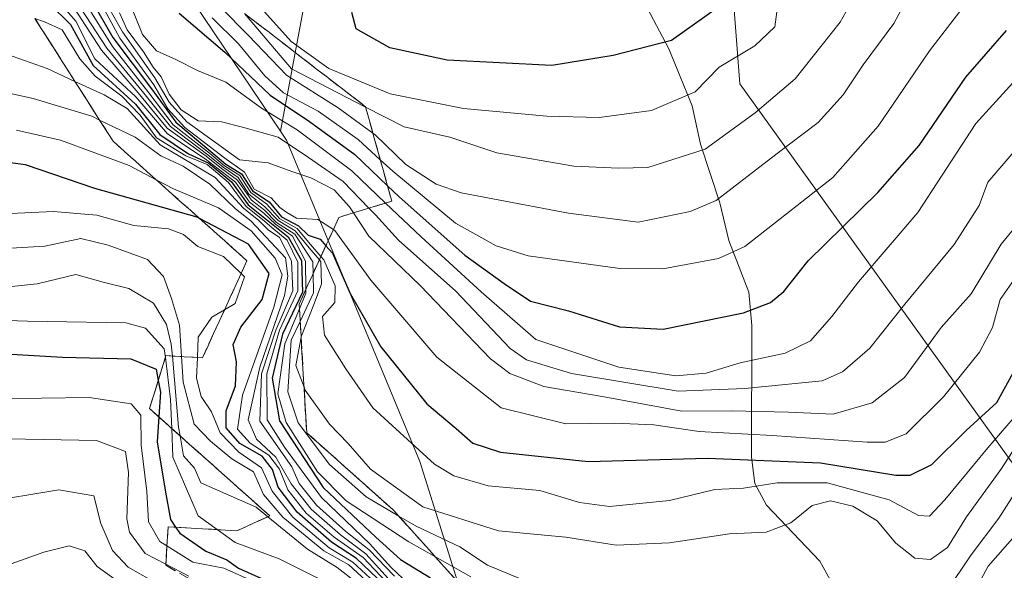
# Model space of a CAD drawing. Units: metres. Extents: x 645117 to 648581, y 4723013 to 4725399.
# Drawn here: x 647481 to 647623, y 4724622 to 4724701 of the extents above; entities that cross this region are included whole.
import ezdxf

# ---------------------------------------------------------------- set-up
doc = ezdxf.new("R2010")
doc.units = ezdxf.units.M
doc.header["$MEASUREMENT"] = 0
doc.linetypes.add('DGN Style 3', pattern=[2.307223, 1.648017, -0.659207])
for name, color, linetype, lineweight in [('Arbolado forestal CxS', 92, 'Continuous', 0), ('Corriente natural lineal', 142, 'Continuous', 13), ('Curva de nivel maestra', 30, 'Continuous', 30), ('Curva de nivel normal', 30, 'Continuous', 0), ('Escarpado Cxs', 30, 'Continuous', 13), ('Escarpado superficial', 30, 'DGN Style 3', 0)]:
    doc.layers.add(name, color=color, linetype=linetype, lineweight=lineweight)

msp = doc.modelspace()

# ---------------------------------------------------------------- linework, layer by layer
at = {"layer": 'Arbolado forestal CxS', "color": 92, "linetype": 'Continuous', "lineweight": 0}
for points in [[(647023.7437, 4724855.4338, 460.6242), (647023.4982, 4724852.663, 462.1905), (647011.0255, 4724838.5879, 470.925), (647021.8605, 4724833.4967, 479.3534), (647046.5271, 4724817.1039, 525.4185), (647100.6979, 4724812.4429, 538.423), (647165.2245, 4724822.0927, 532.915), (647212.5873, 4724831.8395, 543.9364), (647261.2599, 4724840.3553, 554.7402), (647307.4517, 4724846.8871, 540.5958), (647322.9853, 4724844.2829, 537.8962), (647333.0105, 4724842.6021, 536.4509), (647378.7099, 4724824.3255, 550.7423), (647409.0317, 4724810.0175, 550.3305), (647447.5699, 4724776.8951, 564.711), (647474.4405, 4724751.0365, 581.4503), (647518.8981, 4724685.0925, 605.8682)], [(647100.6979, 4724812.4429, 538.423), (647165.2245, 4724822.0927, 532.915), (647212.5873, 4724831.8395, 543.9364), (647261.2599, 4724840.3553, 554.7402), (647307.4517, 4724846.8871, 540.5958), (647322.9853, 4724844.2829, 537.8962), (647333.0105, 4724842.6021, 536.4509), (647378.7099, 4724824.3255, 550.7423), (647409.0317, 4724810.0175, 550.3305), (647447.5699, 4724776.8951, 564.711), (647474.4405, 4724751.0365, 581.4503), (647518.8981, 4724685.0925, 605.8682), (647519.7705, 4724683.7983, 606.7353), (647539.0247, 4724637.3581, 630.0338), (647548.9103, 4724605.8825, 659.3467), (647549.1331, 4724578.5531, 740.9308), (647554.7907, 4724560.2941, 753.4343), (647572.8913, 4724530.3467, 757.0804), (647587.8197, 4724479.9565, 774.7047), (647594.5523, 4724447.7461, 798.2356), (647594.0389, 4724423.5721, 807.0378), (647603.0517, 4724399.6967, 808.4952), (647622.7202, 4724360.2633, 820.1636)], [(647626.0395, 4724635.2329, 637.0994), (647585.2905, 4724691.9277, 580.3815), (647581.7477, 4724737.9921, 553.7128), (647556.9439, 4724771.6545, 526.6682), (647537.4549, 4724757.4809, 536.6486), (647526.8241, 4724727.3619, 560.22), (647518.8981, 4724685.0925, 605.8682), (647474.4405, 4724751.0365, 581.4503), (647447.5699, 4724776.8951, 564.711), (647409.0317, 4724810.0175, 550.3305), (647378.7099, 4724824.3255, 550.7423), (647333.0105, 4724842.6021, 536.4509), (647322.9853, 4724844.2829, 537.8962), (647307.4517, 4724846.8871, 540.5958), (647261.2599, 4724840.3553, 554.7402), (647212.5873, 4724831.8395, 543.9364), (647165.2245, 4724822.0927, 532.915), (647100.6979, 4724812.4429, 538.423)], [(647622.7202, 4724360.2633, 820.1636), (647603.0517, 4724399.6967, 808.4952), (647594.0389, 4724423.5721, 807.0378), (647594.5523, 4724447.7461, 798.2356), (647587.8197, 4724479.9565, 774.7047), (647572.8913, 4724530.3467, 757.0804), (647554.7907, 4724560.2941, 753.4343), (647549.1331, 4724578.5531, 740.9308), (647548.9103, 4724605.8825, 659.3467), (647539.0247, 4724637.3581, 630.0338), (647519.7705, 4724683.7983, 606.7353), (647518.8981, 4724685.0925, 605.8682), (647526.8241, 4724727.3619, 560.22), (647537.4549, 4724757.4809, 536.6486), (647556.9439, 4724771.6545, 526.6682), (647581.7477, 4724737.9921, 553.7128), (647585.2905, 4724691.9277, 580.3815), (647626.0395, 4724635.2329, 637.0994)], [(647633.1251, 4724518.4615, 734.6008), (647633.1253, 4724541.3325, 704.4755), (647649.0713, 4724573.2233, 692.181), (647650.8433, 4724612.2009, 668.7157), (647626.0395, 4724635.2329, 637.0994), (647585.2905, 4724691.9277, 580.3815), (647581.7477, 4724737.9921, 553.7128), (647556.9439, 4724771.6545, 526.6682), (647537.4549, 4724757.4809, 536.6486), (647526.8241, 4724727.3619, 560.22), (647518.8981, 4724685.0925, 605.8682)], [(647518.8981, 4724685.0925, 605.8682), (647519.7705, 4724683.7983, 606.7353), (647539.0247, 4724637.3581, 630.0338), (647548.9103, 4724605.8825, 659.3467), (647549.1331, 4724578.5531, 740.9308), (647554.7907, 4724560.2941, 753.4343), (647572.8913, 4724530.3467, 757.0804), (647587.8197, 4724479.9565, 774.7047), (647594.5523, 4724447.7461, 798.2356), (647594.0389, 4724423.5721, 807.0378), (647603.0517, 4724399.6967, 808.4952), (647622.7202, 4724360.2633, 820.1636), (647649.6935, 4724310.8859, 837.6745), (647668.5289, 4724277.7815, 849.4597), (647674.8417, 4724258.9077, 855.7333), (647672.5535, 4724243.6999, 862.908)]]:
    msp.add_polyline3d(points, dxfattribs=at)
at = {"layer": 'Corriente natural lineal', "color": 142, "linetype": 'Continuous', "lineweight": 13}
msp.add_polyline3d([(647598.5572, 4724619.8166, 639.6136), (647596.8526, 4724622.939, 638.1492), (647589.1445, 4724631.0599, 630.9386), (647587.4365, 4724634.1808, 628.2031), (647586.9546, 4724637.9812, 624.7157), (647587.0203, 4724657.0084, 600.4199), (647586.601, 4724661.8347, 596.8359), (647583.6794, 4724669.2814, 592.0751), (647582.4025, 4724674.7525, 588.7727), (647579.603, 4724683.2498, 582.7755), (647578.3822, 4724688.7555, 578.9537), (647575, 4724697, 573.7035), (647571.9063, 4724702.955, 569.1875)], dxfattribs=at)
at = {"layer": 'Curva de nivel maestra', "color": 30, "linetype": 'Continuous', "lineweight": 30, "flags": 128}
for points, elevation in [([(647489.72, 4724707.3401), (647494.71, 4724698.6601), (647500.26, 4724691.2101), (647503.79, 4724686.4101), (647508.87, 4724682.1601), (647511.03, 4724680.3201), (647513.3, 4724678.9201), (647514.85, 4724676.4701), (647517.28, 4724674.9001), (647519.07, 4724672.7001), (647521.53, 4724671.4001), (647522.92, 4724670.0801), (647524.64, 4724669.4801), (647525.4753, 4724668.5369), (647526.42, 4724667.4701), (647528.98, 4724661.6301), (647533.39, 4724653.9201), (647540.06, 4724645.6801), (647544.28, 4724642.1201), (647546.69, 4724639.9901), (647550.72, 4724638.6901), (647563.39, 4724637.3601), (647580.59, 4724637.8401), (647596.92, 4724637.1801), (647607.8, 4724635.3901), (647609.9, 4724635.4001), (647613, 4724636.9401), (647617.96, 4724641.8201), (647622.43, 4724645.8801), (647625.3, 4724651.1201)], 625), ([(647585.05, 4724705.0801), (647575.39, 4724698.2201), (647566.99, 4724696.0501), (647558.13, 4724694.6001), (647542.99, 4724695.3801), (647534.72, 4724697.1601), (647529.85, 4724699.9201), (647529.22, 4724702.2801)], 575), ([(647485.54, 4724703.5201), (647488.58, 4724700.5301), (647491.83, 4724694.5901), (647497.97, 4724689.0201), (647501.5, 4724684.6301), (647505.62, 4724681.8501), (647508.55, 4724680.5001), (647511.82, 4724677.7601), (647514.25, 4724674.4801), (647520.03, 4724669.8201), (647521.97, 4724666.4101), (647522.1, 4724661.8501), (647519.22, 4724655.7401), (647517.69, 4724649.4001), (647518.76, 4724643.2301), (647525.06, 4724633.6001), (647532.68, 4724626.4001), (647536.26, 4724623.2101), (647540.59, 4724620.5401)], 650), ([(647504.25, 4724702.1501), (647510.89, 4724696.5401), (647517.4, 4724690.2901), (647523.12, 4724686.4801), (647529.65, 4724681.7101), (647534.3857, 4724677.196), (647536.06, 4724675.6001), (647545.55, 4724667.1701), (647551.24, 4724663.0701), (647555.05, 4724660.5301), (647560.54, 4724659.1201), (647567.88, 4724656.8401), (647574.21, 4724656.5001), (647585.79, 4724658.8501), (647589.72, 4724660.3501), (647591.62, 4724661.9201), (647595.13, 4724666.3401), (647605.22, 4724676.2601), (647611.19, 4724683.0101), (647617.94, 4724692.9201), (647623.81, 4724699.6701)], 600), ([(647534.92, 4724618.5501), (647529.9, 4724623.3201), (647526.27, 4724625.6901), (647521.33, 4724630.0401), (647518.58, 4724633.6601), (647517.75, 4724636.2201), (647516.25, 4724638.1101), (647513.05, 4724639.9501), (647511.04, 4724642.2401), (647511.08, 4724644.7001), (647512.42, 4724648.3001), (647512.57, 4724651.7401), (647512.07, 4724654.2701), (647513.16, 4724656.7801), (647516.26, 4724660.7701), (647517.27, 4724664.5401), (647514.31, 4724668.7601), (647507.2217, 4724672.4853), (647506.87, 4724672.6701), (647492.09, 4724676.8201), (647482.05, 4724680.2601), (647478.39, 4724680.7001)], 675), ([(647478.35, 4724652.9901), (647487.43, 4724652.4201), (647497.29, 4724652.2101), (647500.93, 4724650.6801), (647501.2528, 4724649.0663), (647501.59, 4724647.3801), (647501.3462, 4724643.7974), (647501.1, 4724640.1801), (647502.31, 4724632.9301), (647503.01, 4724628.9601), (647503.7551, 4724627.8672), (647504.36, 4724626.9801), (647508.12, 4724624.4101), (647511.18, 4724623.1401), (647512.86, 4724621.9401), (647516.05, 4724620.5101)], 700)]:
    msp.add_lwpolyline(points, dxfattribs=dict(at, elevation=elevation))
at = {"layer": 'Curva de nivel normal', "color": 30, "linetype": 'Continuous', "lineweight": 0, "flags": 128}
for points, elevation in [([(647490.56, 4724709.2301), (647496.09, 4724699.4801), (647500.74, 4724692.8201), (647502.85, 4724689.2901), (647505.37, 4724686.4701), (647509.5, 4724683.4601), (647512.99, 4724680.9401), (647517.15, 4724680.5401), (647520.54, 4724679.2701), (647523.29, 4724678.3501), (647526.66, 4724676.6201), (647528.87, 4724674.1601), (647529.4484, 4724673.2852), (647531.66, 4724669.9401), (647539.1, 4724662.8201), (647549.26, 4724652.2201), (647552.07, 4724650.1001), (647556.95, 4724648.1801), (647565.66, 4724646.7001), (647576.9, 4724644.6401), (647584.06, 4724644.6801), (647592.32, 4724644.5101), (647598.76, 4724644.2101), (647604.39, 4724645.8501), (647609.07, 4724649.4901), (647614.39, 4724656.7201), (647618.72, 4724661.6001), (647623.05, 4724668.7601), (647630.39, 4724677.7101)], 615), ([(647625.7, 4724644.6501), (647621.12, 4724639.3401), (647614.88, 4724631.8401), (647612.68, 4724629.4401), (647611.11, 4724629.5601), (647606.85, 4724631.8001), (647597.92, 4724634.2801), (647590.68, 4724634.2501), (647585.82, 4724633.5101), (647581.69, 4724633.3101), (647575.11, 4724631.7301), (647566.45, 4724630.8601), (647562.1, 4724631.4101), (647556.39, 4724633.1801), (647548.92, 4724633.8501), (647543.96, 4724635.2801), (647541.17, 4724636.9501), (647532.25, 4724645.1301), (647528.37, 4724650.7501), (647525.27, 4724655.6201), (647524.98, 4724658.3201), (647526.77, 4724660.3401), (647526.83, 4724662.7701), (647525.17, 4724666.5101), (647524.7618, 4724666.9835), (647522.98, 4724669.0501), (647521.32, 4724671.0501), (647518.82, 4724672.4401), (647516.94, 4724674.5601), (647514.61, 4724676.2301), (647513.06, 4724678.6801), (647510.82, 4724680.1101), (647508.64, 4724681.9201), (647503.4, 4724686.0401), (647499.89, 4724690.6401), (647494.63, 4724697.3201), (647488.51, 4724707.2401)], 630), ([(647510.23, 4724703.0501), (647514.27, 4724698.9401), (647519.76, 4724693.1901), (647527.23, 4724688.4801), (647532.2687, 4724684.8096), (647532.57, 4724684.5901), (647537.01, 4724680.2901), (647541.4, 4724677.4501), (647545.04, 4724676.1801), (647560.52, 4724673.2501), (647570.57, 4724671.9701), (647578.1, 4724673.4801), (647581.85, 4724675.0801), (647590.46, 4724681.7201), (647596.62, 4724686.3601), (647600.23, 4724690.3401), (647603.11, 4724694.6701), (647607.51, 4724700.6701), (647611.45, 4724708.0101)], 590), ([(647630.77, 4724648.2401), (647622.97, 4724636.1801), (647618.05, 4724629.3501), (647615.27, 4724624.9401), (647612.82, 4724623.1701), (647610.55, 4724623.4001), (647607.84, 4724625.5701), (647605.14, 4724628.7601), (647601.6, 4724630.8801), (647598.4, 4724631.6801), (647595.73, 4724630.9801), (647592.67, 4724628.4801), (647589.09, 4724627.1601), (647583.81, 4724626.8801), (647575.14, 4724625.6201), (647567.39, 4724625.2501), (647560.14, 4724626.4001), (647550.39, 4724627.3301), (647539.47, 4724630.8201), (647531.94, 4724636.2301), (647528.68, 4724639.9601), (647525.99, 4724642.7501), (647522.49, 4724647.6601), (647522.3114, 4724648.123), (647521.12, 4724651.2101), (647521.8883, 4724655.3076), (647521.93, 4724655.5301), (647523.71, 4724660.0701), (647524.86, 4724662.9801), (647524.76, 4724666.2201), (647524.5352, 4724666.4902), (647523.07, 4724668.2501), (647521.05, 4724670.7201), (647518.56, 4724672.1801), (647516.6, 4724674.2201), (647514.36, 4724675.9801), (647512.8, 4724678.4201), (647510.61, 4724679.9001), (647508.41, 4724681.7001), (647503, 4724685.7601), (647499.18, 4724690.5801), (647493.82, 4724697.0801), (647487.73, 4724706.4701)], 635), ([(647625.91, 4724665.1201), (647622.9, 4724660.7901), (647621.79, 4724656.7401), (647619.9, 4724653.1701), (647614.72, 4724646.7201), (647609.29, 4724641.3801), (647606.28, 4724640.1601), (647603.66, 4724640.1501), (647589.96, 4724641.1201), (647579.39, 4724641.6701), (647572.84, 4724642.6601), (647567.19, 4724642.9001), (647560.15, 4724642.7801), (647550.82, 4724645.1101), (647541.5, 4724652.4501), (647531.95, 4724663.5701), (647526.77, 4724670.7401), (647526.5515, 4724670.8799), (647524.3, 4724672.3201), (647521.21, 4724672.5501), (647519.82, 4724673.3701), (647518.8, 4724674.0701), (647517.58, 4724675.4501), (647515.1, 4724676.7201), (647513.71, 4724679.1601), (647510.86, 4724681.2101), (647505.11, 4724685.6401), (647502.62, 4724688.3401), (647500.6, 4724691.7801), (647495.7, 4724698.5601), (647491.63, 4724706.1401)], 620), ([(647546.41, 4724620.6901), (647541.22, 4724623.6367), (647537.48, 4724625.7601), (647528.39, 4724631.6801), (647524.25, 4724635.8701), (647519.71, 4724643.0001), (647518.53, 4724647.1501), (647519.52, 4724654.3501), (647521.6399, 4724659.4283), (647522.58, 4724661.6801), (647522.572, 4724662.2113), (647522.51, 4724666.3301), (647520.65, 4724669.9401), (647518.17, 4724671.6401), (647516.52, 4724673.2701), (647514.45, 4724674.8201), (647512.39, 4724677.7301), (647508.05, 4724681.1301), (647502.57, 4724684.7001), (647498.01, 4724690.0901), (647492.11, 4724695.5801), (647489.36, 4724701.0201), (647486.15, 4724704.6701)], 645), ([(647513.7263, 4724702.1188), (647520.48, 4724694.1001), (647531.2146, 4724688.5779), (647536.77, 4724685.7201), (647543.37, 4724684.2301), (647550.15, 4724681.9701), (647561.31, 4724680.0401), (647567.74, 4724679.7401), (647571.98, 4724679.8401), (647580.25, 4724682.4901), (647587.5, 4724687.7501), (647593.29, 4724692.6701), (647599.77, 4724700.8401), (647601.93, 4724704.7501)], 585), ([(647513.99, 4724705.2801), (647520.44, 4724698.0601), (647525.9, 4724694.1401), (647534.74, 4724690.4801), (647545.37, 4724688.3901), (647557.38, 4724687.2701), (647564.95, 4724687.0801), (647572.51, 4724688.0801), (647578.81, 4724690.8001), (647582.28, 4724694.3401), (647587.46, 4724697.4401), (647590.32, 4724700.1701), (647590.62, 4724702.3401)], 580), ([(647488.51, 4724703.7801), (647493.03, 4724696.8001), (647498.37, 4724690.6601), (647502.56, 4724685.5201), (647508.18, 4724681.4701), (647510.41, 4724679.6901), (647512.7, 4724678.0201), (647514.74, 4724675.1201), (647516.61, 4724673.6701), (647518.36, 4724671.9101), (647520.98, 4724670.2101), (647523.58, 4724666.2201), (647523.6257, 4724664.5102), (647523.7, 4724661.7301), (647521.7492, 4724657.6178), (647520.46, 4724654.9001), (647519.97, 4724647.4301), (647521.47, 4724642.9701), (647526, 4724636.9201), (647531.29, 4724632.2401), (647535.9986, 4724629.4777), (647538.5, 4724628.0101), (647544.82, 4724625.0001), (647548.8, 4724622.3801), (647553.6, 4724620.4101)], 640), ([(647483.4215, 4724701.4078), (647484.8, 4724700.9201), (647487.38, 4724699.7501), (647489.9, 4724695.5801), (647492.12, 4724693.0701), (647496, 4724690.1601), (647498.62, 4724687.4101), (647500.99, 4724684.1601), (647505.25, 4724681.5401), (647508.33, 4724680.2901), (647511.42, 4724677.6801), (647513.97, 4724674.2101), (647516.3, 4724672.3501), (647517.64, 4724671.1901), (647519.87, 4724669.3601), (647521.44, 4724666.1501), (647521.4, 4724662.0101), (647518.76, 4724656.3401), (647516.92, 4724650.0101), (647517, 4724643.3801), (647519.47, 4724639.4401), (647524.86, 4724632.1401), (647531.82, 4724625.4401), (647534.82, 4724622.1101), (647537.57, 4724619.5201)], 655), ([(647624.89, 4724682.1401), (647621.1, 4724677.7401), (647619.87, 4724674.3401), (647616.26, 4724668.7001), (647609.12, 4724660.1201), (647604.07, 4724653.7501), (647600.11, 4724650.3101), (647597.16, 4724649.0401), (647586, 4724647.8901), (647576.39, 4724647.5001), (647560.98, 4724650.0601), (647554.45, 4724652.0601), (647552.08, 4724653.6701), (647544.23, 4724661.9701), (647535.96, 4724669.3301), (647532.62, 4724673.0101), (647531.6828, 4724673.9754), (647527.96, 4724677.8101), (647522.97, 4724681.2801), (647518.57, 4724684.2201), (647513.43, 4724685.6801), (647510.39, 4724686.4401), (647507.02, 4724686.6201), (647504.58, 4724688.1801), (647502.84, 4724690.4601), (647501.68, 4724692.9701), (647500.5, 4724694.3401), (647499.1, 4724696.5701), (647496.78, 4724699.7701), (647495.63, 4724702.2201)], 610), ([(647497.67, 4724702.3001), (647498.97, 4724699.0801), (647500.99, 4724696.7001), (647503.88, 4724695.4001), (647506.92, 4724693.8901), (647511, 4724692.2101), (647516.15, 4724688.4501), (647521.33, 4724685.2901), (647529.2, 4724679.3601), (647534.0898, 4724674.7189), (647539.23, 4724669.8401), (647547.89, 4724661.9001), (647555.8, 4724654.9801), (647567.8, 4724650.9901), (647576.02, 4724649.7201), (647580.43, 4724650.1301), (647585.32, 4724651.6001), (647591.83, 4724653.0201), (647595.49, 4724654.7801), (647598.57, 4724658.3101), (647602.42, 4724663.3301), (647611, 4724673.3401), (647619.36, 4724686.2001), (647624.73, 4724692.1101)], 605), ([(647509.04, 4724701.4901), (647512.86, 4724697.7501), (647516.63, 4724693.0801), (647519.36, 4724690.6401), (647524.36, 4724687.9801), (647530.14, 4724683.9201), (647533.3323, 4724680.9763), (647535.15, 4724679.3001), (647544.19, 4724671.8001), (647550.08, 4724668.5101), (647554.72, 4724667.0701), (647567.96, 4724665.2601), (647574.17, 4724665.1901), (647582.22, 4724666.7001), (647585.99, 4724668.4401), (647591.13, 4724672.4301), (647598.7, 4724678.4001), (647605.26, 4724685.8201), (647612.69, 4724696.7101), (647617.07, 4724702.4001)], 595), ([(647472.88, 4724698.4901), (647485.19, 4724694.1401), (647489.2127, 4724692.3023), (647493.42, 4724690.3801), (647496.76, 4724688.4001), (647501.51, 4724683.1501), (647509.46, 4724678.4101), (647513.58, 4724673.9801), (647515.78, 4724672.2101), (647517.12, 4724670.8601), (647518.77, 4724669.7201), (647520.52, 4724666.3401), (647520.7, 4724662.0101), (647518.23, 4724656.3401), (647516.18, 4724650.0101), (647515.92, 4724643.2001), (647520.53, 4724636.5801), (647521.6, 4724634.1801), (647524.11, 4724631.0401), (647528.34, 4724627.2201), (647531.74, 4724624.5801), (647535.37, 4724620.8001)], 660), ([(647535.42, 4724619.3701), (647531.26, 4724624.0301), (647527.56, 4724626.7601), (647523.36, 4724630.4601), (647520.47, 4724634.1201), (647518.25, 4724638.0001), (647515.43, 4724640.5701), (647514.22, 4724643.4001), (647515.91, 4724651.0101), (647519.5, 4724661.3401), (647519.99, 4724664.1301), (647519.64, 4724666.7801), (647514.68, 4724672.0901), (647512.4, 4724673.8601), (647508.71, 4724677.4401), (647504.84, 4724680.0301), (647501.61, 4724681.5601), (647497.93, 4724684.2201), (647492.7701, 4724686.7139), (647491.64, 4724687.2601), (647483.2, 4724689.8201), (647471.18, 4724692.4601)], 665), ([(647535.11, 4724618.9901), (647530.84, 4724623.4901), (647526.66, 4724626.4301), (647522.64, 4724629.9001), (647519.97, 4724633.2601), (647518.78, 4724636.2601), (647517.24, 4724638.2901), (647514.53, 4724640.0001), (647512.69, 4724642.0501), (647513.42, 4724646.9501), (647517.95, 4724659.6701), (647519.16, 4724664.3401), (647518.15, 4724666.7701), (647514.69, 4724670.7101), (647509.96, 4724674.0201), (647503.46, 4724676.7501), (647500.9408, 4724678.0945), (647497.07, 4724680.1601), (647487.11, 4724683.8001), (647480.77, 4724685.2501)], 670), ([(647531.88, 4724620.4801), (647529.38, 4724622.8301), (647525.93, 4724624.8801), (647520.7, 4724629.3201), (647517.73, 4724633.0901), (647516.16, 4724636.4501), (647512.9, 4724638.7101), (647510.18, 4724641.5001), (647508.93, 4724644.5501), (647507.45, 4724646.7401), (647506.8, 4724649.4201), (647506.9201, 4724652.3837), (647507.04, 4724655.3401), (647508.98, 4724658.2201), (647510.8197, 4724659.2837), (647512.37, 4724660.1801), (647513.72, 4724664.0501), (647513.2273, 4724664.5281), (647510.7, 4724666.9801), (647506.99, 4724668.4401), (647504.9, 4724670.1901), (647502.72, 4724671.0001), (647497.7, 4724671.4701), (647492.39, 4724672.9401), (647486.06, 4724673.4901), (647479.91, 4724673.2001)], 680), ([(647534.27, 4724617.3601), (647528.8, 4724622.4201), (647525.16, 4724624.4501), (647519.26, 4724629.2901), (647516.48, 4724632.6101), (647515.01, 4724635.8401), (647511.86, 4724637.7301), (647508.82, 4724640.2801), (647506.42, 4724642.7501), (647504.86, 4724648.8401), (647504.6265, 4724652.5227), (647504.34, 4724657.0401), (647503.15, 4724660.9001), (647501.99, 4724664.1001), (647499.68, 4724666.5601), (647494.02, 4724668.6401), (647490.08, 4724669.5701), (647484.88, 4724668.4701), (647474.24, 4724667.8601)], 685), ([(647529.96, 4724619.8201), (647527.11, 4724622.0501), (647522.82, 4724624.6801), (647517.1055, 4724629.3752), (647515.42, 4724630.7601), (647507.41, 4724634.2601), (647506.47, 4724636.3801), (647504.91, 4724638.2001), (647504.3952, 4724641.0733), (647504.17, 4724642.3301), (647503.2867, 4724652.6039), (647503.14, 4724654.3101), (647502.45, 4724657.1601), (647500.56, 4724660.2601), (647497, 4724662.3401), (647493.31, 4724663.2601), (647489.35, 4724664.3801), (647483.78, 4724663.0401), (647475.44, 4724662.1801)], 690), ([(647530.39, 4724617.4401), (647518.72, 4724623.2701), (647512.38, 4724625.6401), (647509.7623, 4724627.512), (647507.01, 4724629.4801), (647503.36, 4724638.0001), (647503.196, 4724642.1447), (647503.03, 4724646.3401), (647502.2754, 4724652.3854), (647502.12, 4724653.6301), (647499.39, 4724656.6301), (647496.56, 4724657.4001), (647482.36, 4724657.6201), (647469.28, 4724658.0701)], 695), ([(647514.84, 4724620.1001), (647510.73, 4724621.9301), (647506.25, 4724622.8301), (647502.5106, 4724625.1603), (647501.5, 4724625.7901), (647499.83, 4724628.6301), (647499.58, 4724633.0101), (647498.78, 4724639.7101), (647498.72, 4724644.0501), (647497.33, 4724645.7001), (647491.28, 4724646.6201), (647477.47, 4724646.4001)], 705), ([(647505.66, 4724620.7601), (647502.3484, 4724622.508), (647499.37, 4724624.0801), (647497.11, 4724627.1301), (647496.7, 4724629.0501), (647496.95, 4724635.7501), (647496.52, 4724638.8101), (647492.35, 4724640.3901), (647479.52, 4724640.6201)], 710), ([(647615.11, 4724618.5001), (647618.72, 4724623.8701), (647622.72, 4724629.1801), (647630.14, 4724640.7601)], 640), ([(647501.46, 4724619.4801), (647496.9, 4724622.1001), (647494.62, 4724624.4901), (647492.97, 4724628.4101), (647491.94, 4724632.3801), (647486.87, 4724633.2801), (647475.83, 4724631.4301)], 715), ([(647625.33, 4724626.9801), (647621.16, 4724622.2201), (647619.05, 4724618.2601)], 645), ([(647495.71, 4724619.8301), (647492.41, 4724622.1601), (647490.65, 4724624.4501), (647488.39, 4724625.1801), (647484.7, 4724624.2501), (647478.65, 4724622.0701)], 720)]:
    msp.add_lwpolyline(points, dxfattribs=dict(at, elevation=elevation))
at = {"layer": 'Escarpado Cxs', "color": 30, "linetype": 'Continuous', "lineweight": 13}
for points in [[(647503.7133, 4724621.5701, 725.0553), (647502.34, 4724622.3701, 724.5538), (647502.425, 4724623.7601, 723.2238), (647502.51, 4724625.1501, 721.9243), (647502.595, 4724626.5401, 720.6194), (647502.68, 4724627.9301, 719.5729), (647504.3333, 4724627.8334, 718.6913), (647505.9867, 4724627.7368, 717.86), (647507.64, 4724627.6401, 716.677), (647509.2967, 4724627.5401, 711.1756), (647510.9533, 4724627.4401, 705.7802), (647512.61, 4724627.3401, 700.7743), (647513.8, 4724627.8801, 698.1457), (647514.99, 4724628.4201, 696.1139), (647516.175, 4724628.9551, 694.3778), (647517.36, 4724629.4901, 692.9253), (647516.2033, 4724630.5234, 693.3755), (647515.0467, 4724631.5568, 693.2911), (647513.89, 4724632.5901, 692.7122), (647512.7333, 4724633.6234, 692.2383), (647511.5767, 4724634.6568, 694.1832), (647510.42, 4724635.6901, 695.9011), (647509.2633, 4724636.7234, 696.6647), (647508.1067, 4724637.7568, 697.0048), (647506.95, 4724638.7901, 699.0943), (647505.79, 4724639.8268, 701.6458), (647504.63, 4724640.8634, 704.0992), (647503.47, 4724641.9001, 706.4545), (647502.3133, 4724642.9334, 708.1525), (647501.1567, 4724643.9668, 707.7318), (647500, 4724645.0001, 707.4699), (647500.3933, 4724646.2768, 706.0301), (647500.7867, 4724647.5534, 704.5138), (647501.18, 4724648.8301, 702.7506), (647501.5733, 4724650.1068, 701.0108), (647501.9667, 4724651.3834, 699.2943), (647502.36, 4724652.6601, 697.6396), (647503.68, 4724652.5801, 694.5881), (647505, 4724652.5001, 691.2399), (647506.32, 4724652.4201, 687.9185), (647507.64, 4724652.3401, 684.8638), (647508.445, 4724654.0951, 684.2285), (647509.25, 4724655.8501, 683.6588), (647510.05, 4724657.6001, 683.0087), (647510.85, 4724659.3501, 682.6062), (647511.655, 4724661.1051, 682.5323), (647512.46, 4724662.8601, 682.6156), (647513.265, 4724664.6101, 681.808), (647514.07, 4724666.3601, 680.794), (647512.9967, 4724667.3201, 681.4249), (647511.9233, 4724668.2801, 681.0865), (647510.85, 4724669.2401, 680.3144), (647509.7733, 4724670.2034, 679.6448), (647508.6967, 4724671.1668, 679.0804), (647507.62, 4724672.1301, 678.6215), (647506.5433, 4724673.0901, 678.0014), (647505.4667, 4724674.0501, 677.2658), (647504.39, 4724675.0101, 676.6055), (647503.3167, 4724675.9701, 676.0188), (647502.2433, 4724676.9301, 675.421), (647501.17, 4724677.8901, 674.5428), (647500.0933, 4724678.8501, 673.7767), (647499.0167, 4724679.8101, 673.1735), (647497.94, 4724680.7701, 672.7332), (647496.8667, 4724681.7334, 672.3514), (647495.7933, 4724682.6968, 671.8413), (647494.72, 4724683.6601, 671.2903), (647493.9133, 4724684.9234, 670.3816), (647493.1067, 4724686.1868, 669.4744), (647492.3, 4724687.4501, 668.5834), (647491.4933, 4724688.7168, 668.0819), (647490.6867, 4724689.9834, 667.6632), (647489.88, 4724691.2501, 667.3147), (647489.0767, 4724692.5168, 667.0287), (647488.2733, 4724693.7834, 666.3499), (647487.47, 4724695.0501, 665.6815), (647486.6633, 4724696.3134, 664.6721), (647485.8567, 4724697.5768, 663.8381), (647485.05, 4724698.8401, 663.2831), (647484.2467, 4724700.1068, 662.7913), (647483.4433, 4724701.3734, 662.3655)], [(647514.71, 4724701.3601, 595.8388), (647515.89, 4724700.4501, 596.6352), (647517.07, 4724699.5401, 597.9678), (647518.2467, 4724698.6334, 599.9384), (647519.4233, 4724697.7268, 602.3826), (647520.6, 4724696.8201, 604.0136), (647521.7767, 4724695.9101, 605.6395), (647522.9533, 4724695.0001, 606.403), (647524.13, 4724694.0901, 605.6532), (647525.31, 4724693.1801, 605.428), (647526.49, 4724692.2701, 605.4443), (647527.67, 4724691.3601, 604.6167), (647528.8467, 4724690.4501, 602.6301), (647530.0233, 4724689.5401, 600.738), (647531.2, 4724688.6301, 598.9399), (647531.6233, 4724687.1168, 600.4365), (647532.0467, 4724685.6034, 603.0394), (647532.47, 4724684.0901, 605.9985), (647532.89, 4724682.5734, 608.9721), (647533.31, 4724681.0568, 610.9245), (647533.73, 4724679.5401, 613.3359), (647534.1533, 4724678.0268, 616.2606), (647534.5767, 4724676.5134, 618.4944), (647535, 4724675.0001, 620.2874), (647533.09, 4724674.4101, 620.5427), (647531.18, 4724673.8201, 622.3268), (647529.27, 4724673.2301, 624.9746), (647527.36, 4724672.6401, 627.8718), (647526.72, 4724671.2468, 632.6333), (647526.08, 4724669.8534, 638.0703), (647525.44, 4724668.4601, 644.0156), (647524.8, 4724667.0668, 649.5506), (647524.16, 4724665.6734, 653.4901), (647523.52, 4724664.2801, 657.8354), (647522.88, 4724662.8834, 662.5917), (647522.24, 4724661.4868, 663.306), (647521.6, 4724660.0901, 662.3302), (647521.6933, 4724658.5434, 658.5416), (647521.7867, 4724656.9968, 655.6545), (647521.88, 4724655.4501, 654.7268), (647521.97, 4724653.9001, 653.7633), (647522.06, 4724652.3501, 652.9207), (647522.15, 4724650.8001, 653.6426), (647522.2433, 4724649.2534, 654.3426), (647522.3367, 4724647.7068, 655.0397), (647522.43, 4724646.1601, 658.2974), (647522.5233, 4724644.6101, 662.0683), (647522.6167, 4724643.0601, 665.8153), (647522.71, 4724641.5101, 670.4576), (647523.7567, 4724640.5768, 668.0441), (647524.8033, 4724639.6434, 664.8453), (647525.85, 4724638.7101, 660.8595), (647526.8967, 4724637.7734, 656.0941), (647527.9433, 4724636.8368, 654.2578), (647528.99, 4724635.9001, 655.4076), (647530.04, 4724634.9634, 656.0989), (647531.09, 4724634.0268, 656.339), (647532.14, 4724633.0901, 656.1286), (647533.1867, 4724632.1534, 658.9309), (647534.2333, 4724631.2168, 664.0293), (647535.28, 4724630.2801, 667.4687), (647536.565, 4724628.8451, 670.6494), (647537.85, 4724627.4101, 670.8427), (647539.135, 4724625.9701, 667.3554), (647540.42, 4724624.5301, 662.8053), (647541.705, 4724623.0951, 657.1908), (647542.99, 4724621.6601, 654.1121), (647544.275, 4724620.2201, 655.7322)]]:
    msp.add_polyline3d(points, dxfattribs=at)
at = {"layer": 'Escarpado superficial', "color": 30, "linetype": 'DGN Style 3', "lineweight": 0}
for points in [[(647483.4215, 4724701.4078, 649.3932), (647485.05, 4724698.8401, 652.149), (647487.47, 4724695.0501, 656.2), (647489.2127, 4724692.3023, 657.3004), (647489.88, 4724691.2501, 658.0233), (647492.3, 4724687.4501, 662.8607), (647492.7701, 4724686.7139, 662.8981), (647494.72, 4724683.6601, 664.0693), (647497.94, 4724680.7701, 665.3821), (647500.9408, 4724678.0945, 666.735), (647501.17, 4724677.8901, 667.2092), (647504.39, 4724675.0101, 666.1437), (647507.2217, 4724672.4853, 668.9009), (647507.62, 4724672.1301, 668.8198), (647514.07, 4724666.3601, 670.7331), (647513.2273, 4724664.5281, 675.6646), (647512.46, 4724662.8601, 680.0931), (647510.85, 4724659.3501, 677.9103), (647510.8197, 4724659.2837, 677.8826), (647509.25, 4724655.8501, 678.0263), (647507.64, 4724652.3401, 679.34), (647506.9201, 4724652.3837, 680.9968), (647504.6265, 4724652.5227, 686.4636), (647503.2867, 4724652.6039, 689.6224), (647502.36, 4724652.6601, 691.6265), (647502.2754, 4724652.3854, 691.8065), (647501.2528, 4724649.0663, 693.3772), (647500, 4724645.0001, 698.4399), (647501.3462, 4724643.7974, 696.2328), (647503.196, 4724642.1447, 693.352), (647504.3952, 4724641.0733, 691.6874), (647517.36, 4724629.4901, 686.2889), (647517.1055, 4724629.3752, 686.7596), (647514.99, 4724628.4201, 690.0935), (647512.61, 4724627.3401, 692.6098), (647509.7623, 4724627.512, 693.8729), (647507.64, 4724627.6401, 694.8266), (647503.7551, 4724627.8672, 699.6834), (647502.68, 4724627.9301, 701.1002), (647502.5106, 4724625.1603, 703.2121), (647502.3484, 4724622.508, 705.5919), (647502.34, 4724622.3701, 705.9014), (647506.46, 4724619.9701, 707.4596)], [(647513.7263, 4724702.1188, 584.713), (647520.6, 4724696.8201, 582.3605), (647524.13, 4724694.0901, 581.7121), (647527.67, 4724691.3601, 581.8221), (647531.2, 4724688.6301, 583.4241), (647531.2146, 4724688.5779, 583.4768), (647532.2687, 4724684.8096, 588.0367), (647532.47, 4724684.0901, 588.8494), (647533.3323, 4724680.9763, 593.4965), (647533.73, 4724679.5401, 595.8738), (647534.3857, 4724677.196, 599.3037), (647535, 4724675.0001, 602.0998)], [(647535, 4724675.0001, 602.0998), (647534.0898, 4724674.7189, 604.4964), (647531.6828, 4724673.9754, 610.2779), (647529.4484, 4724673.2852, 614.158), (647527.36, 4724672.6401, 617.2774), (647526.5515, 4724670.8799, 620.3449), (647525.4753, 4724668.5369, 625.675), (647524.7618, 4724666.9835, 629.5796), (647524.5352, 4724666.4902, 630.6276), (647523.6257, 4724664.5102, 634.8302), (647523.52, 4724664.2801, 635.3183), (647522.572, 4724662.2113, 639.1602), (647521.6, 4724660.0901, 641.3921), (647521.6399, 4724659.4283, 640.4524), (647521.7492, 4724657.6178, 638.0216), (647521.88, 4724655.4501, 637.1086), (647521.8883, 4724655.3076, 637.0541), (647522.15, 4724650.8001, 635.7175), (647522.3114, 4724648.123, 635.5601), (647522.71, 4724641.5101, 639.4041), (647525.85, 4724638.7101, 639.3266), (647528.99, 4724635.9001, 638.5572), (647532.14, 4724633.0901, 638.3836), (647535.28, 4724630.2801, 639.3853), (647535.9986, 4724629.4777, 639.7297), (647537.85, 4724627.4101, 640.3629), (647540.42, 4724624.5301, 642.6975), (647541.22, 4724623.6367, 643.3288), (647542.99, 4724621.6601, 644.6593), (647545.56, 4724618.7801, 647.19)]]:
    msp.add_polyline3d(points, dxfattribs=at)

doc.saveas('drawing.dxf')
